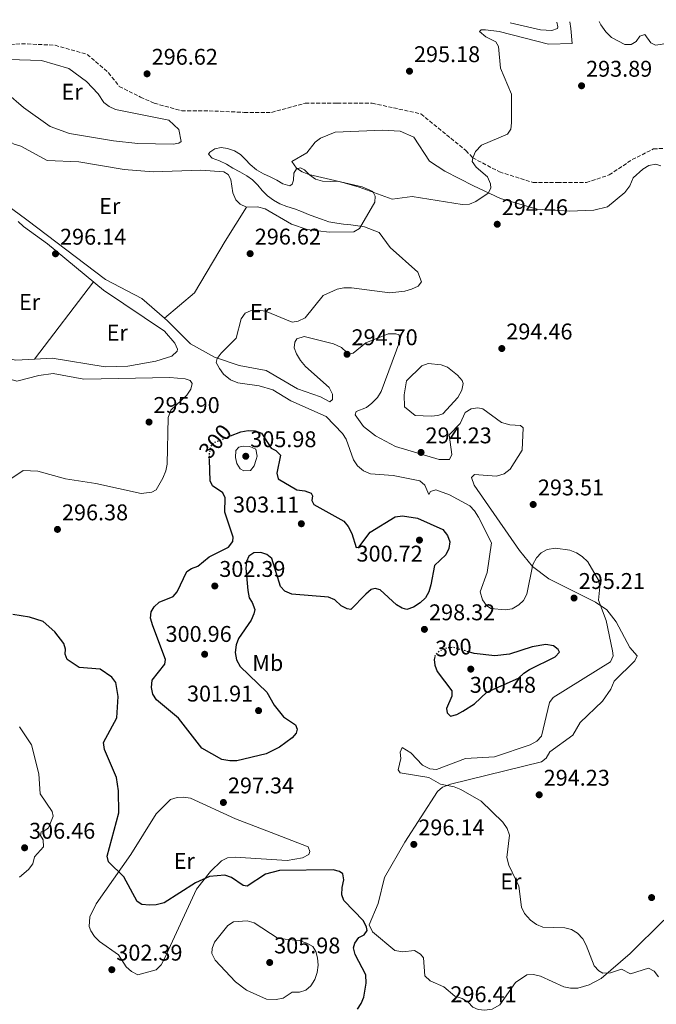
# Model space of a CAD drawing. Units: metres. Extents: x 618662 to 622141, y 4671603 to 4673973.
# Drawn here: x 620097 to 620378, y 4673512 to 4673946 of the extents above; entities that cross this region are included whole.
import ezdxf
from ezdxf.enums import TextEntityAlignment as Align

# ---------------------------------------------------------------- set-up
doc = ezdxf.new("R2010")
doc.units = ezdxf.units.M
doc.header["$MEASUREMENT"] = 0
doc.linetypes.add('DGN Style 3', pattern=[2.435890702152634, 1.739921930109024, -0.6959687720436097])
doc.linetypes.add('DGN Style 5', pattern=[1.217945351076317, 0.5219765790327072, -0.6959687720436097])
for name, color, linetype, lineweight in [('Barranco lineal', 142, 'DGN Style 3', 13), ('Cota de curva de nivel directora', 7, 'Continuous', 0), ('Cota de punto acotado terreno', 7, 'Continuous', 0), ('Curva de nivel directora', 30, 'Continuous', 30), ('Curva de nivel directora no vista', 30, 'DGN Style 5', 30), ('Curva de nivel intermedia', 30, 'Continuous', 0), ('Etiqueta de uso rústico', 92, 'Continuous', 0), ('Línea de cambio de uso (parcela vista)', 92, 'Continuous', 0), ('Punto acotado terreno (símbolo)', 7, 'Continuous', 0)]:
    doc.layers.add(name, color=color, linetype=linetype, lineweight=lineweight)
doc.styles.add('Style-Arial', font='arial.ttf')

# ---------------------------------------------------------------- blocks, each defined once
blk = doc.blocks.new('5PATER')
at = {"layer": 'Punto acotado terreno (símbolo)', "linetype": 'Continuous', "lineweight": 0}
h = blk.add_hatch(color=51, dxfattribs=at)
edge = h.paths.add_edge_path()
edge.add_ellipse((0, 0), major_axis=(-0.1095731443231308, -0.1110710700762829), ratio=0.9994222409660317, start_angle=0, end_angle=360)

msp = doc.modelspace()

# ---------------------------------------------------------------- linework, layer by layer
at = {"layer": 'Barranco lineal', "color": 142, "linetype": 'DGN Style 3', "lineweight": 13}
msp.add_polyline3d([(620078.4199999999, 4673933.230000001, 296.9100000000035), (620097.9000000004, 4673935.24, 296.679999999993), (620112.6699999999, 4673934.57, 296.2799999999988), (620126.7800000003, 4673930.539999999, 296.1300000000047), (620136.1799999997, 4673922.480000001, 296.3899999999995), (620140.8799999999, 4673916.430000001, 296.4600000000065), (620150.2800000003, 4673911.730000001, 296.4799999999959), (620156.3300000001, 4673909.039999999, 296.2400000000052), (620168.4199999999, 4673905.680000001, 295.7899999999936), (620180.5099999999, 4673905.680000001, 295.1999999999971), (620195.9500000002, 4673905.01, 294.8899999999995), (620208.04, 4673905.01, 294.9199999999983), (620222.8200000003, 4673909.039999999, 294.9100000000035), (620236.9199999999, 4673909.039999999, 294.9199999999983), (620252.3700000001, 4673909.039999999, 295.0599999999977), (620261.7699999996, 4673907.02, 295.1199999999953), (620273.8600000005, 4673904.33, 295.1100000000006), (620286.9800000006, 4673893.58, 295.0500000000029), (620293.6900000004, 4673888.210000001, 295.0200000000041), (620296.6299999999, 4673884.980000001, 295), (620308.4699999997, 4673878.800000001, 294.9199999999983), (620323.2400000002, 4673874.100000001, 294.4400000000023), (620333.9900000002, 4673874.100000001, 294.1199999999953), (620346.75, 4673874.100000001, 293.75), (620356.8200000003, 4673877.460000001, 293.4600000000065), (620366.9000000004, 4673884.180000001, 293.3000000000029), (620376.2999999998, 4673888.880000001, 293.4700000000012), (620387.0499999998, 4673889.550000001, 293.5299999999988)], dxfattribs=at)
at = {"layer": 'Curva de nivel directora', "color": 30, "linetype": 'Continuous', "lineweight": 30, "flags": 128}
for points, elevation in [([(620189.8500000002, 4673762.470000001), (620194.4300000002, 4673764.29), (620197.7400000005, 4673764.82), (620200.74, 4673764.67), (620203.619999999, 4673763.760000001), (620207.859999999, 4673757.12), (620209.9099999988, 4673756.140000001), (620212.0099999999, 4673753.980000001), (620210.3400000001, 4673746.04), (620210.860000001, 4673743.600000001), (620219.1199999999, 4673738.800000003), (620222.6200000002, 4673738.350000001), (620225.4500000001, 4673737.340000001), (620226.0199999999, 4673736.060000002), (620225.7999999986, 4673733.980000001), (620226.6799999992, 4673732.270000001), (620239.8800000002, 4673724.900000002), (620241.7099999987, 4673722.53), (620243.3099999991, 4673719.49), (620245.2800000005, 4673713.320000002), (620246.5099999999, 4673713.460000002), (620251.4499999996, 4673720.140000001), (620262.4299999988, 4673726.830000001), (620265.7500000002, 4673727.32), (620272.3300000007, 4673726.33), (620283.5099999988, 4673721.260000001), (620285.5899999997, 4673718.65), (620286.5199999996, 4673715.78), (620286.1500000008, 4673712.840000001), (620284.7599999983, 4673710.180000001), (620279.7499999992, 4673705.350000001), (620278.1299999988, 4673696.930000001), (620277.2500000002, 4673693.800000002), (620275.8499999989, 4673691.15), (620273.4599999995, 4673688.960000004), (620270.6200000007, 4673687.109999999), (620267.61, 4673686.03), (620265.5800000004, 4673686.550000001), (620263.03, 4673688.140000002), (620255.7999999992, 4673694.7), (620253.649999999, 4673695.350000001), (620251.8799999988, 4673694.78), (620249.5799999987, 4673692.86), (620242.9200000003, 4673685.970000002), (620241.3800000001, 4673686.26), (620238.7299999992, 4673687.65), (620235.8199999989, 4673690.240000002), (620233.0599999985, 4673691.420000001), (620216.9899999998, 4673692.770000001), (620213.9099999998, 4673694.140000002), (620211.9200000004, 4673696.130000001), (620208.0999999982, 4673708.460000002), (620205.8699999999, 4673710.330000001), (620203.2199999989, 4673711.16), (620200.2300000006, 4673711.03), (620197.9799999995, 4673709.560000001), (620196.9600000003, 4673707.220000002), (620196.69, 4673704.230000001), (620197.5300000003, 4673694.440000001), (620198.0699999991, 4673691.190000001), (620199.5099999984, 4673689.060000001), (620200.6500000006, 4673686.07), (620200.2399999994, 4673684.109999999), (620198.9699999997, 4673681.390000002), (620193.4600000001, 4673673.250000001), (620192.3600000005, 4673670.45), (620191.9299999991, 4673667.12), (620192.5300000003, 4673663.920000002), (620194.1100000005, 4673660.990000002), (620205.8799999988, 4673649.580000001), (620209.0999999996, 4673643.890000002), (620213.199999999, 4673638.800000001), (620218.5599999989, 4673635.24), (620219.359999999, 4673633.310000001), (620218.8899999997, 4673631.59), (620217.1399999995, 4673629.480000002), (620211.4899999991, 4673625.440000001), (620205.6500000008, 4673622.460000001), (620192.7800000005, 4673619.41), (620189.5700000008, 4673619.310000001), (620186.150000001, 4673619.990000002), (620177.2500000005, 4673624.900000002), (620166.98, 4673638.130000002), (620157.269999998, 4673646.220000002), (620155.6299999997, 4673648.720000003), (620155.0599999996, 4673651.710000001), (620155.4500000008, 4673654.960000001), (620160.9400000004, 4673662.010000001), (620161.2199999997, 4673664.029999999), (620155.6499999998, 4673678.850000001), (620154.6900000009, 4673682.270000001)], 300.0000000000001), ([(620188.9800000007, 4673713.560000001), (620190.979999999, 4673715.970000003), (620191.0700000006, 4673717.930000001), (620187.3899999993, 4673728.880000001), (620187.6199999995, 4673735.230000001), (620186.5499999989, 4673737.36), (620182.0400000005, 4673740.49), (620180.9099999995, 4673742.680000001), (620180.7100000005, 4673751.940000001)], 300), ([(620154.6900000009, 4673682.270000001), (620154.959999999, 4673685.03), (620156.2199999997, 4673687.189999999), (620158.4399999992, 4673689.220000002), (620164.6799999998, 4673691.760000001), (620166.4299999999, 4673693.75), (620170.7399999994, 4673702.74), (620172.8000000003, 4673704.050000002), (620175.5899999997, 4673705.180000001), (620180.4600000002, 4673709.230000001), (620188.9800000007, 4673713.560000001)], 300), ([(620244.1200000005, 4673536.95), (620244.6999999994, 4673539.109999999), (620246.4400000006, 4673541.560000001), (620248.7699999996, 4673542.67), (620250.0999999995, 4673544.699999999), (620249.8400000002, 4673546.15), (620248.4999999992, 4673548.840000001), (620239.9099999993, 4673557.869999999), (620239.0199999998, 4673560.420000002), (620239.1399999983, 4673563.53), (620239.9000000004, 4673566.960000002), (620239.4099999988, 4673569.660000003), (620237.949999999, 4673570.699999999), (620235.1799999997, 4673571.32), (620211.5400000004, 4673571.130000004), (620205.3400000001, 4673569.4), (620197.2300000008, 4673564.180000002), (620195.4699999995, 4673564.460000001), (620190.2999999995, 4673568.01), (620187.4599999986, 4673568.990000002), (620180.6500000004, 4673568.480000001), (620174.5199999991, 4673565.609999999), (620160.6299999997, 4673556.860000002), (620157.23, 4673555.970000002), (620154.2199999993, 4673555.730000002), (620150.8999999999, 4673556.09), (620148.8300000002, 4673557.470000001), (620142.869999999, 4673568.350000001), (620136.15, 4673574.95), (620135.589999999, 4673577.440000001), (620140.7799999992, 4673596.52), (620140.6099999992, 4673606.150000001), (620139.6999999996, 4673612.09), (620134.3399999995, 4673624.300000001), (620133.9699999985, 4673627.480000001), (620139.8400000003, 4673638.300000002), (620140.3599999989, 4673647.700000001), (620139.3899999987, 4673653.820000002), (620137.6499999998, 4673656.250000001), (620132.4199999995, 4673659.730000001), (620123.1799999992, 4673660.560000002), (620117.949999999, 4673663.990000002), (620116.999999999, 4673666.289999999), (620117.2800000006, 4673668.500000002), (620116.5399999986, 4673671.100000001), (620112.5099999985, 4673676.270000001), (620107.3399999985, 4673680.779999999), (620101.3599999994, 4673682.680000001), (620093.9499999997, 4673683.880000002)], 300), ([(620279.9699999982, 4673665.130000001), (620279.6299999985, 4673663.990000002), (620280.0300000008, 4673661.490000002), (620281.0399999989, 4673658.680000001), (620287.4000000004, 4673650.180000001), (620287.4800000007, 4673647.910000001), (620285.0399999998, 4673642.37), (620285.4299999988, 4673640.480000001), (620286.9199999997, 4673639.090000001), (620289.7099999991, 4673639.820000002), (620292.3400000001, 4673641.300000002), (620297.3899999993, 4673644.54), (620302.8399999987, 4673649.630000002), (620316.8399999999, 4673655.740000002), (620319.1299999986, 4673658.020000001), (620321.699999999, 4673659.619999999), (620332.98, 4673665.250000002), (620334.909999999, 4673667.29), (620334.3500000002, 4673668.45), (620332.1799999998, 4673670.02), (620328.9299999999, 4673670.650000001), (620322.8899999983, 4673669.600000001), (620312.9299999983, 4673666.420000001), (620306.4399999996, 4673665.66), (620297.2399999995, 4673666.640000002), (620295.7799999999, 4673667.08)], 300), ([(620245.9099999985, 4673509.92), (620247.509999999, 4673512.45), (620248.6399999999, 4673515.289999999), (620249.7300000007, 4673521.470000002), (620249.4899999994, 4673525.119999999), (620244.8099999989, 4673534.000000002), (620244.1200000005, 4673536.95)], 300)]:
    msp.add_lwpolyline(points, dxfattribs=dict(at, elevation=elevation))
at = {"layer": 'Curva de nivel directora no vista', "color": 30, "linetype": 'DGN Style 5', "lineweight": 30, "elevation": 300, "flags": 128}
for points in [[(620180.7100000005, 4673751.940000001), (620180.6399999991, 4673754.930000001), (620181.3399999987, 4673758), (620182.7899999993, 4673759.680000002), (620189.8500000002, 4673762.470000001)], [(620295.7799999999, 4673667.08), (620288.3799999993, 4673669.290000001), (620285.2199999987, 4673669.050000002), (620282.2799999994, 4673667.949999999), (620280.2199999986, 4673665.960000004), (620279.9699999982, 4673665.130000001)]]:
    msp.add_lwpolyline(points, dxfattribs=at)
at = {"layer": 'Curva de nivel intermedia', "color": 30, "linetype": 'Continuous', "lineweight": 0, "flags": 128}
for points, elevation in [([(620352.300000001, 4673945.05), (620353.1500000004, 4673943.569999999), (620355.2800000005, 4673940.480000001), (620357.8600000021, 4673937.99), (620363.6199999999, 4673934.869999998), (620366.4500000018, 4673934.970000001), (620368.6500000014, 4673936.27), (620370.3500000001, 4673938.519999998), (620372.5499999995, 4673939.339999998), (620375.14, 4673935.59), (620377.2200000009, 4673934.680000001), (620379.2700000006, 4673934.869999998), (620394.8900000001, 4673937.67), (620397.7199999999, 4673938.659999999), (620399.7400000005, 4673940.76), (620398.2000000004, 4673945.829999999)], 294.9999999999999), ([(620339.4100000006, 4673944.83), (620339.9100000013, 4673941.949999999), (620340.5000000015, 4673935.319999999), (620329.9800000006, 4673935.119999998), (620308.2800000013, 4673940.659999999), (620302.2599999999, 4673941.41), (620300.4200000003, 4673941.33), (620299.6900000015, 4673940.579999999), (620302.4100000017, 4673938.34), (620306.8500000008, 4673936.140000001), (620307.9800000017, 4673934.07), (620308.8300000011, 4673924.460000001), (620313.7500000009, 4673913.06), (620313.7799999998, 4673900.380000002), (620313.4500000012, 4673897.619999999), (620312.0499999998, 4673895.41), (620300.5400000009, 4673890.600000001), (620297.8600000008, 4673887.71), (620296.6300000015, 4673884.980000001), (620296.3900000001, 4673883.359999998), (620298.1500000014, 4673880.899999999), (620303.1600000005, 4673876.669999998), (620304.4900000005, 4673873.56), (620304.6300000013, 4673871.659999999), (620303.430000001, 4673869.38), (620298.0900000011, 4673865.759999999), (620295.2800000014, 4673864.569999999), (620291.9800000001, 4673864.399999999), (620270.0000000016, 4673868.01), (620261.1500000004, 4673866.730000001), (620246.55, 4673872.06), (620239.9699999997, 4673874.009999999), (620237.0199999993, 4673874.769999999), (620233.8400000008, 4673874.539999999), (620230.4700000002, 4673874.750000001), (620227.4000000014, 4673875.630000001), (620224.7400000015, 4673877.560000001), (620222.570000001, 4673879.679999999), (620220.7800000006, 4673880.509999999), (620219.0700000008, 4673880.119999999), (620217.8700000005, 4673878.269999999), (620217.6600000004, 4673875.140000001), (620217.0700000003, 4673873.359999998), (620216.0399999998, 4673872.609999999), (620213.0300000013, 4673873.499999999), (620210.3700000015, 4673875.119999999), (620207.3499999995, 4673876.609999998), (620204.5199999998, 4673877.929999999), (620201.4300000007, 4673879.67), (620198.6500000001, 4673882.02), (620196.4800000021, 4673884.259999999), (620194.3699999999, 4673886.439999999), (620191.6500000019, 4673887.999999999), (620188.5800000007, 4673889.13), (620185.7500000009, 4673889.579999999), (620183.0100000006, 4673888.939999999), (620180.8800000005, 4673887.5), (620180.2800000014, 4673886.579999999), (620181.8900000007, 4673884.880000001), (620185.0900000016, 4673883.689999999), (620188.1100000013, 4673882.199999998), (620190.9500000001, 4673880.460000002), (620193.9699999996, 4673878.84), (620197.1200000013, 4673877.039999999), (620199.5900000011, 4673875.289999999), (620202.0099999995, 4673872.929999999), (620203.8700000015, 4673870.570000002), (620206.2300000018, 4673868.269999999), (620208.8899999994, 4673866.279999999), (620211.7200000016, 4673864.720000002), (620214.7400000012, 4673863.590000001), (620218.0600000004, 4673862.59), (620221.2600000012, 4673861.34), (620224.280000001, 4673860.09), (620227.1100000007, 4673859.02), (620230.0000000009, 4673857.899999999), (620233.3200000002, 4673856.829999999), (620236.7000000018, 4673856.140000001), (620239.7700000008, 4673855.749999999), (620242.9500000014, 4673855.480000001), (620246.0200000004, 4673855.09), (620249.0300000011, 4673854.569999999), (620255.3700000001, 4673852.079999999), (620260.3300000001, 4673845.449999999), (620272.4300000012, 4673834.640000001), (620274.0700000018, 4673830.369999999), (620272.6200000012, 4673828.519999998), (620269.6999999998, 4673827.069999999), (620266.7100000014, 4673826.300000001), (620260.0999999997, 4673825.489999999), (620243.2300000008, 4673827.680000001), (620239.8700000013, 4673827.74), (620236.9299999998, 4673827.17), (620230.7400000007, 4673824.32), (620222.8700000006, 4673814.56), (620219.7600000014, 4673812.99), (620217.0700000003, 4673812.59), (620205.310000001, 4673817.409999999), (620202.1200000015, 4673817.859999998), (620198.7500000007, 4673817.640000001), (620196.320000001, 4673816.56)], 294.9999999999999), ([(620196.320000001, 4673816.56), (620194.6300000013, 4673814.099999999), (620192.4699999999, 4673805.55), (620185.8100000012, 4673798.92), (620184.0600000012, 4673796.57), (620183.650000002, 4673794.850000001), (620185.0300000012, 4673792.17), (620186.8399999995, 4673789.74), (620189.9800000021, 4673787.21), (620193.1000000002, 4673785.819999999), (620202.5400000016, 4673784.519999999), (620208.5499999998, 4673782.84), (620216.5700000018, 4673777.909999999), (620232.1199999999, 4673771.019999998), (620239.2099999997, 4673763.619999999), (620240.8500000003, 4673761.109999999), (620244.1100000015, 4673751.970000001), (620245.9000000019, 4673749.31), (620248.4600000011, 4673747.07), (620251.6600000019, 4673745.759999998), (620261.6300000009, 4673745.13), (620273.4200000014, 4673742.699999998), (620275.5800000007, 4673740.83), (620277.3500000008, 4673736.679999999), (620278.0700000006, 4673738.039999999), (620280.3300000003, 4673738.699999999), (620286.3600000008, 4673736.609999999), (620295.3500000008, 4673731.640000001), (620297.4100000015, 4673729.449999998), (620299.2199999999, 4673726.659999998), (620304.9900000012, 4673715.390000002), (620303.0000000017, 4673702.26), (620299.9800000021, 4673693.770000001), (620301.0100000004, 4673690.34), (620302.6900000012, 4673687.859999998), (620304.6700000014, 4673686.41), (620310.9200000011, 4673685.819999999), (620314.0400000013, 4673686.4), (620316.9600000004, 4673688.029999998), (620319.0800000017, 4673689.960000002), (620320.4500000018, 4673692.850000001), (620323.0900000016, 4673705.869999999), (620324.7099999998, 4673708.84), (620326.7900000009, 4673710.999999999), (620329.4700000008, 4673712.439999999), (620333.140000001, 4673713.100000001), (620339.4700000011, 4673712.099999999), (620342.4200000014, 4673711.01), (620344.9400000006, 4673709.380000001), (620347.3600000012, 4673707.09), (620352.0500000007, 4673698.929999999), (620352.700000001, 4673695.999999999), (620352.0400000017, 4673690.17), (620355.5100000007, 4673681.210000001), (620358.2500000009, 4673667.829999999), (620358.5199999993, 4673665.619999998), (620357.3200000012, 4673663.019999999), (620332.1599999998, 4673647.300000001), (620330.5300000003, 4673645.07), (620326.9000000004, 4673630.230000001), (620324.9100000011, 4673627.970000001), (620321.9299999992, 4673626.399999999), (620306.2300000016, 4673621.130000002), (620293.5200000001, 4673620.420000001), (620280.7000000014, 4673615.600000001), (620277.7100000007, 4673615.880000001), (620274.5000000009, 4673617.439999999), (620269.4299999994, 4673622.869999998), (620265.5900000016, 4673625.230000001), (620264.6300000005, 4673623.199999999), (620265.0300000005, 4673620.449999999), (620263.7400000008, 4673615.470000001), (620264.6900000008, 4673614.06), (620277.2600000014, 4673612.000000001), (620282.5099999997, 4673609.079999999), (620288.52, 4673607.99), (620291.4200000013, 4673606.679999999), (620300.3600000021, 4673601.58), (620309.8500000003, 4673592.32), (620311.8399999997, 4673589.529999998), (620312.8600000012, 4673586.600000001), (620311.7500000002, 4673576.779999998), (620312.5300000004, 4673573.359999998), (620316.9600000004, 4673564.13), (620318.200000001, 4673554.880000001), (620319.4000000014, 4673552.130000001), (620322.1300000005, 4673549.259999999), (620324.7600000014, 4673547.33), (620327.5000000016, 4673546.099999999), (620337.3000000007, 4673545.84), (620340.1900000008, 4673545.029999998), (620342.7800000013, 4673543.4), (620345.1399999994, 4673540.98), (620346.7100000008, 4673538.119999999), (620350.1799999997, 4673529.100000001), (620352.1700000013, 4673526.859999998), (620354.0199999998, 4673525.84), (620357.3300000001, 4673526), (620362.280000001, 4673527.58), (620366.2500000007, 4673525.539999999), (620374.150000002, 4673528.099999999)], 294.9999999999999), ([(620195.74, 4673747.06), (620194.2000000001, 4673748.05), (620192.7000000001, 4673750.3), (620192.1799999992, 4673752.989999999), (620192.3300000012, 4673756.050000002), (620193.5400000005, 4673757.48), (620195.4300000014, 4673757.929999999), (620198.4900000015, 4673757.779999999), (620201.0199999994, 4673756.59), (620201.640000001, 4673753.609999998), (620201.2600000009, 4673752.06), (620200.3100000009, 4673749.25), (620198.7500000007, 4673747.189999999), (620195.74, 4673747.06)], 305.0000000000001), ([(620096.8800000001, 4673568.090000001), (620100.89, 4673571.439999999), (620102.7499999997, 4673574.039999999), (620103.5099999997, 4673577.050000002), (620107.5000000016, 4673581.509999998), (620107.4400000013, 4673584.519999999), (620106.1600000006, 4673586.509999998), (620106.4400000023, 4673588.109999998), (620107.5399999997, 4673588.31), (620109.7300000002, 4673589.869999998), (620111.8100000012, 4673594.98), (620111.3600000018, 4673596.989999999), (620106.030000001, 4673604.81), (620105.5200000014, 4673613.699999999), (620102.1799999997, 4673626.410000001), (620097.0000000009, 4673634.33)], 305.0000000000001), ([(620210.0800000008, 4673514.259999998), (620205.7800000004, 4673514.449999998), (620197.0099999995, 4673518.36), (620192.1500000004, 4673522.01), (620183.2100000017, 4673531.639999999), (620181.7000000008, 4673534.560000001), (620181.8000000013, 4673536.65), (620182.8200000006, 4673539.470000002), (620188.7200000016, 4673546.839999998), (620191.2699999996, 4673548.460000001), (620197.270000001, 4673548.899999999), (620200.350000001, 4673547.960000001), (620210.860000001, 4673541.09), (620220.1600000015, 4673540.229999999), (620223.4900000019, 4673539.109999999), (620226.1400000006, 4673537.550000001), (620227.4500000004, 4673535.42), (620228.2700000008, 4673532.529999998), (620228.5200000011, 4673529.439999999), (620228.15, 4673526.149999999), (620227.0500000003, 4673523.039999999), (620225.3100000013, 4673520.26), (620223.0500000016, 4673518.3), (620220.2599999999, 4673517.449999998), (620217.1399999995, 4673517.41), (620213.0600000003, 4673514.789999999), (620210.0800000008, 4673514.259999998)], 305.0000000000001), ([(620374.150000002, 4673528.099999999), (620376.6199999996, 4673526.659999999), (620378.5500000009, 4673524.17)], 294.9999999999999)]:
    msp.add_lwpolyline(points, dxfattribs=dict(at, elevation=elevation))
at = {"layer": 'Línea de cambio de uso (parcela vista)', "color": 92, "linetype": 'Continuous', "lineweight": 0, "extrusion": (0.002266933425380724, 0.002966572505746033, 0.9999930302059176), "elevation": 15567.12702918043, "flags": 128}
msp.add_lwpolyline([(620101.2850725282, 4673770.694416233), (620127.3053683807, 4673804.745066066)], dxfattribs=at)
at = {"layer": 'Línea de cambio de uso (parcela vista)', "color": 92, "linetype": 'Continuous', "lineweight": 0}
for points in [[(620333.6500000004, 4673944.730000001, 294.2799999999988), (620334.0899999999, 4673942.66, 294.2799999999988), (620334.04, 4673941.930000001, 293.8899999999995), (620331.5199999996, 4673941.02, 294.2799999999988), (620326.54, 4673941.34, 294.0899999999965), (620313.0999999996, 4673944.380000001, 293.7799999999988)], [(620077.4900000002, 4673928.710000001, 297.070000000007), (620106.6100000005, 4673927.869999999, 296.9199999999983), (620118.7100000001, 4673924.350000001, 296.7700000000041), (620126.4000000004, 4673918.560000001, 296.8300000000018), (620131.54, 4673913.230000001, 297.070000000007), (620134.0300000003, 4673909.34, 297.070000000007), (620136.5199999996, 4673907.539999999, 297.070000000007), (620139.25, 4673906.300000001, 297.070000000007), (620162.7100000001, 4673901.529999999, 296.9199999999983), (620167.1299999999, 4673897.49, 296.9199999999983), (620168.1799999997, 4673892.230000001, 296.9199999999983), (620167.2100000001, 4673891.480000001, 296.9199999999983), (620164.6399999997, 4673890.960000001, 296.9199999999983)], [(620164.6399999997, 4673890.960000001, 296.9199999999983), (620149.1500000004, 4673891.359999999, 296.9199999999983), (620138.2999999998, 4673892.52, 296.9199999999983), (620118.9900000002, 4673895.76, 296.9199999999983), (620110.3799999999, 4673898.789999999, 296.9199999999983), (620098.7699999996, 4673907.109999999, 297.0099999999948), (620083.5499999998, 4673920.119999999, 297.070000000007)], [(620379.4800000006, 4673881.449999999, 293.9400000000023), (620377.2999999998, 4673882.230000001, 293.9400000000023), (620374.2599999999, 4673881.600000001, 293.9400000000023), (620371.54, 4673880.050000001, 293.9400000000023), (620367.29, 4673876.16, 293.9400000000023), (620365.8600000005, 4673872.710000001, 293.9400000000023), (620363.6900000004, 4673869.74, 293.9400000000023), (620356.1100000005, 4673863.390000001, 294.2400000000052), (620350.0599999996, 4673861.980000001, 294.2400000000052), (620339.3399999999, 4673861.52, 294.4499999999971), (620325.0599999996, 4673862.42, 294.8500000000058), (620308.8399999999, 4673867.060000001, 295.5200000000041), (620297, 4673872.609999999, 296.0800000000018), (620284.4299999997, 4673879.08, 295.7700000000041), (620277.6299999999, 4673883.470000001, 295.4700000000012), (620270.7699999996, 4673894.109999999, 295.4700000000012), (620264.6100000005, 4673896.730000001, 295.4700000000012), (620256.8300000001, 4673897.15, 295.1600000000035), (620236.1100000005, 4673896.32, 295.1600000000035), (620229.54, 4673893.689999999, 295.1499999999942), (620227.1799999997, 4673891.859999999, 294.8500000000058), (620223.5599999996, 4673887.16, 295.1600000000035), (620216.9900000002, 4673883.41, 295.4700000000012), (620219, 4673880.49, 295.4700000000012), (620221.4600000001, 4673878.810000001, 295.4700000000012), (620224.4100000003, 4673877.619999999, 295.4700000000012), (620248, 4673872.27, 295.7700000000041), (620252.6799999997, 4673870.119999999, 295.7700000000041), (620253.6900000004, 4673868.17, 295.7700000000041), (620253.4699999997, 4673865.470000001, 295.4700000000012), (620246.75, 4673853.869999999, 295.4700000000012), (620244.3200000003, 4673852.369999999, 295.4700000000012), (620233.3399999999, 4673852.26, 295.4900000000052), (620223.7300000006, 4673853.350000001, 295.7700000000041), (620216.7599999999, 4673855.75, 295.7700000000041), (620205.1299999999, 4673862.480000001, 296.3999999999942), (620201.8499999996, 4673863.449999999, 296.6900000000023), (620196.9000000004, 4673863.32, 296.6900000000023)], [(620097.4800000006, 4673890.09, 297), (620094.6200000001, 4673890.99, 297), (620092.4600000001, 4673892.25, 297), (620089.4600000001, 4673892.4, 297), (620077.7000000002, 4673889.710000001, 297), (620075.0499999998, 4673888.310000001, 297), (620072.6299999999, 4673886.32, 297), (620070.9400000004, 4673884.34, 297.3000000000029), (620070.4600000001, 4673882.859999999, 297.3000000000029), (620071.4100000003, 4673880.5, 297.3999999999942), (620073.1900000004, 4673877.949999999, 297.5399999999936), (620075.9600000001, 4673875.430000001, 297.6100000000006), (620100.1699999999, 4673857.74, 297), (620134.8700000001, 4673831.390000001, 294.8500000000058), (620150.8200000003, 4673823.060000001, 294.5500000000029), (620160.8502000002, 4673814.340299999, 294.2771999999969)], [(620196.9000000004, 4673863.32, 296.6900000000023), (620194.1900000004, 4673864.51, 296.6900000000023), (620192.2000000002, 4673866.439999999, 296.6900000000023), (620190.9400000004, 4673869.619999999, 296.6900000000023), (620190.1299999999, 4673875.49, 297), (620188.8799999999, 4673877.680000001, 297), (620186.9100000003, 4673878.880000001, 296.6900000000023), (620176.8499999996, 4673879.49, 296.6900000000023), (620155.8399999999, 4673878.75, 297), (620143, 4673879.82, 297), (620123.1399999997, 4673883.25, 296.6900000000023), (620109.1699999999, 4673883.82, 296.6900000000023), (620097.4800000006, 4673890.09, 297)], [(620196.9000000004, 4673863.32, 296.6900000000023), (620187.5700000003, 4673848.279999999, 296.429999999993), (620174.04, 4673825.49, 294.6399999999995), (620160.8502000002, 4673814.340299999, 294.5500000000029)], [(620103.5499999998, 4673796.3095, 296.3947999999946), (620111.2599999999, 4673796.710000001, 296.3899999999995), (620134.6500000004, 4673792.91, 295.9400000000023), (620144.6100000005, 4673793.24, 295.4700000000012), (620157.04, 4673795.390000001, 295.1699999999983), (620164.1200000001, 4673797.560000001, 295.1699999999983), (620166.3600000005, 4673799.82, 295.1699999999983), (620166.5300000003, 4673800.65, 295.1699999999983), (620165.4299999997, 4673803.380000001, 295.1699999999983), (620160.7999999998, 4673808.67, 295.320000000007), (620133.9900000002, 4673826.720000001, 295.320000000007), (620109.2400000002, 4673847.130000001, 295.7799999999988), (620098.7400000002, 4673854.720000001, 296.8600000000006), (620096.3093999998, 4673856.949200001, 296.991599999994)], [(620160.8502000002, 4673814.340299999, 294.2771999999969), (620162.2199999997, 4673813.15, 294.2400000000052), (620172.3399999999, 4673803.060000001, 294.2400000000052), (620182.8399999999, 4673797.210000001, 294.2400000000052), (620193.6900000004, 4673793.49, 294.2400000000052), (620205.5800000001, 4673791.359999999, 294.2400000000052), (620219.3700000001, 4673783.189999999, 294.2400000000052), (620229.5199999996, 4673779.66, 294.2400000000052), (620233.7100000001, 4673777.51, 293.9400000000023), (620234.9199999999, 4673778.5, 294.2400000000052), (620234.8899999997, 4673780.949999999, 294.2400000000052), (620233.3899999997, 4673783.869999999, 294.2400000000052), (620222.9800000006, 4673793.060000001, 293.9400000000023), (620220.75, 4673795.730000001, 294.2400000000052), (620219, 4673798.65, 294.2400000000052), (620217.9800000006, 4673801.33, 294.2400000000052), (620218.2000000002, 4673803.779999999, 294.2400000000052), (620219.1600000003, 4673805.27, 294.2400000000052), (620222.3099999996, 4673806.27, 294.2400000000052), (620235.3600000005, 4673803.01, 294.2400000000052), (620238.8200000003, 4673801.430000001, 294.2400000000052), (620241.04, 4673799.41, 294.2400000000052), (620241.54, 4673798.430000001, 294.2400000000052), (620243.9900000002, 4673798.949999999, 294.5500000000029), (620249.5700000003, 4673803.430000001, 294.5500000000029), (620259.3200000003, 4673807.470000001, 294.5500000000029), (620262.75, 4673807.51, 294.5500000000029), (620264.2300000006, 4673807.039999999, 294.2400000000052), (620264.4800000006, 4673804.25, 294.2400000000052), (620256.3600000005, 4673782.01, 293.9400000000023), (620254.6799999997, 4673779.390000001, 293.9400000000023), (620252.2300000006, 4673776.91, 293.9400000000023), (620249.9100000003, 4673775.01, 293.9400000000023), (620245.2800000003, 4673773.24, 293.9400000000023), (620244.8099999996, 4673771.76, 294.2400000000052), (620248.54, 4673766.66, 294.5500000000029), (620253.7400000002, 4673762.560000001, 294.8500000000058), (620262.6200000001, 4673757.76, 294.2400000000052), (620281.7999999998, 4673752.119999999, 293.6300000000047), (620286.4500000002, 4673752.17, 293.6300000000047), (620287.4100000003, 4673754.350000001, 293.6300000000047), (620286.3200000003, 4673762.949999999, 294.5500000000029), (620291.1600000003, 4673767.91, 294.8500000000058), (620293.3099999996, 4673772.84, 294.8500000000058), (620295.9699999997, 4673774.41, 294.8500000000058), (620298.9199999999, 4673774.869999999, 294.5500000000029), (620301.1299999999, 4673774.4, 294.5500000000029), (620309.29, 4673768.380000001, 293.9400000000023), (620312.9500000002, 4673767.4, 293.6300000000047), (620317.6399999997, 4673767.01, 293.6300000000047), (620318.8799999999, 4673766.039999999, 293.6300000000047), (620318.5, 4673756.230000001, 293.6300000000047), (620313.2199999997, 4673747.84, 293.320000000007), (620310.54, 4673745.850000001, 293.0200000000041), (620307.1299999999, 4673744.83, 293.0200000000041), (620297.3799999999, 4673745.460000001, 293.0200000000041), (620296.1100000005, 4673744.199999999, 293.0200000000041), (620297.3300000001, 4673740.76, 293.0200000000041), (620317.29, 4673712.050000001, 293.9499999999971), (620323.0599999996, 4673705.01, 294.2700000000041), (620330.2199999997, 4673699.529999999, 294.5500000000029), (620350.7699999996, 4673689.27, 293.7799999999988), (620355.7699999996, 4673685.91, 293.6699999999983), (620359.9100000003, 4673680.640000001, 293.6199999999953), (620365.9299999997, 4673669.230000001, 293.320000000007), (620369.0999999996, 4673665.689999999, 293.320000000007), (620368.1399999997, 4673663.480000001, 293.320000000007), (620358.9400000004, 4673654.539999999, 293.320000000007), (620357.5700000003, 4673650.980000001, 293.6300000000047), (620353.9000000004, 4673645.66, 293.6300000000047), (620343.9699999997, 4673636.230000001, 293.9400000000023), (620340.7800000003, 4673630.699999999, 294.5500000000029), (620330.6500000004, 4673623.33, 294.5500000000029), (620328.9699999997, 4673620.609999999, 294.5500000000029), (620327.0300000003, 4673618.869999999, 294.5500000000029), (620286.9100000003, 4673609.029999999, 294.5500000000029), (620283.3499999996, 4673607.76, 294.5500000000029), (620281.0800000001, 4673605.939999999, 294.5500000000029), (620266.79, 4673583.550000001, 294.9700000000012), (620257.7999999998, 4673568.050000001, 296.0800000000018), (620254.9699999997, 4673556.59, 297.3899999999995), (620250.9500000002, 4673547.130000001, 299.4499999999971), (620252.5300000003, 4673544.100000001, 299.75), (620262.3600000005, 4673535.76, 299.75), (620265.7999999998, 4673535.310000001, 299.4499999999971), (620270.9400000004, 4673535.859999999, 298.2200000000012), (620273.6500000004, 4673534.180000001, 296.6900000000023)], [(620053, 4673799.26, 297.6199999999953), (620060.0800000001, 4673798.869999999, 297.320000000007), (620069.8700000001, 4673800.09, 296.8600000000006), (620076.2400000002, 4673799.930000001, 296.3999999999942), (620095.2999999998, 4673795.880000001, 296.3999999999942), (620103.5499999998, 4673796.3095, 296.3947999999946)], [(620278.3300000001, 4673771.199999999, 294.5500000000029), (620271.2400000002, 4673771.5, 294.5500000000029), (620266.5800000001, 4673775.34, 294.5500000000029), (620266.5099999999, 4673780.600000001, 294.2400000000052), (620267.5300000003, 4673786.730000001, 294.2400000000052), (620274.1900000004, 4673793.430000001, 294.5500000000029), (620277.04, 4673794.460000001, 294.5500000000029), (620282.7599999999, 4673793.779999999, 294.5500000000029), (620285.5099999999, 4673792.720000001, 294.4600000000065), (620289.9299999997, 4673789.210000001, 294.2400000000052), (620291.9400000004, 4673786.84, 294.4700000000012), (620292.4199999999, 4673785.57, 294.5500000000029), (620291.8399999999, 4673782.630000001, 294.5500000000029), (620290.04, 4673779.41, 294.5500000000029), (620283.5099999999, 4673772.230000001, 294.5500000000029), (620281.3200000003, 4673771.470000001, 294.5500000000029), (620278.3300000001, 4673771.199999999, 294.5500000000029)], [(620172.0899999999, 4673786.869999999, 295.4799999999959), (620169.8700000001, 4673787.699999999, 295.4799999999959), (620163.1900000004, 4673788.24, 295.6300000000047), (620125.2199999997, 4673787.5, 295.7899999999936), (620111.7699999996, 4673789.939999999, 295.9400000000023), (620105.3899999997, 4673789.130000001, 295.9400000000023), (620095.8200000003, 4673786.600000001, 295.9400000000023), (620078.2999999998, 4673791.529999999, 296.3800000000047), (620069.2300000006, 4673791.75, 296.8600000000006), (620060.4299999997, 4673790.119999999, 297.2599999999948), (620051.6100000005, 4673786.680000001, 297.320000000007), (620044.8399999999, 4673782.619999999, 297.320000000007), (620043.0199999996, 4673780.039999999, 297.320000000007), (620040.5499999998, 4673778.060000001, 297.1600000000035)], [(620085.4400000004, 4673738.65, 296.3999999999942), (620098.5800000001, 4673747.220000001, 296.5500000000029), (620105.0599999996, 4673746.980000001, 296.6999999999971), (620117.1799999997, 4673743.640000001, 296.679999999993), (620130.6100000005, 4673741.529999999, 296.3999999999942), (620150.5499999998, 4673737.109999999, 296.1199999999953), (620155.2800000003, 4673737.66, 296.2400000000052), (620157.1100000005, 4673738.789999999, 296.2400000000052), (620160.1100000005, 4673743.850000001, 296.2400000000052), (620161.4199999999, 4673747.17, 296.2400000000052), (620161.9800000006, 4673750.119999999, 296.2400000000052), (620162.4800000006, 4673770.58, 296.0899999999965), (620163.6699999999, 4673773.779999999, 296.0899999999965), (620170.7000000002, 4673780.49, 295.9400000000023), (620172.5, 4673783.08, 295.6300000000047), (620172.9600000001, 4673785.529999999, 295.4799999999959), (620172.0899999999, 4673786.869999999, 295.4799999999959)], [(620169.2699999996, 4673603.41, 298.3800000000047), (620166.3499999996, 4673603.210000001, 298.3800000000047), (620163.54, 4673602.310000001, 298.3800000000047), (620157.0899999999, 4673596.01, 298.4900000000052), (620145.9500000002, 4673578.09, 299.6000000000058), (620130.6500000004, 4673556.34, 301.4400000000023), (620127.9800000006, 4673550.65, 301.3699999999953), (620127.5800000001, 4673546.380000001, 301.2899999999936), (620128.3399999999, 4673544.550000001, 301.2899999999936), (620129.9600000001, 4673542.029999999, 301.2899999999936), (620132.2000000002, 4673539.74, 301.2899999999936), (620140.5800000001, 4673533.949999999, 300.8300000000018), (620143.9100000003, 4673528.640000001, 300.8300000000018), (620146.3200000003, 4673526.51, 300.8300000000018), (620149.04, 4673525.07, 300.8300000000018), (620157.2199999997, 4673527.380000001, 300.8300000000018), (620159.3300000001, 4673529.51, 300.8300000000018), (620160.7999999998, 4673532.26, 300.8300000000018), (620174.9400000004, 4673562.779999999, 300.3899999999995), (620181.0700000003, 4673570.67, 299.3000000000029), (620185.9199999999, 4673575.26, 298.679999999993), (620188.6100000005, 4673576.59, 298.5399999999936), (620192.0300000003, 4673576.930000001, 298.3800000000047), (620214.8899999997, 4673575.449999999, 297.929999999993), (620221.6799999997, 4673576.680000001, 297.7599999999948), (620224.4800000006, 4673578.060000001, 297.6100000000006), (620224.8300000001, 4673579.41, 297.6100000000006), (620224.1900000004, 4673581.480000001, 297.4600000000065), (620207.8200000003, 4673587.779999999, 297.1499999999942), (620192.1200000001, 4673593.76, 297.3999999999942), (620172.2300000006, 4673602.91, 298.3800000000047), (620169.2699999996, 4673603.41, 298.3800000000047)], [(620273.6500000004, 4673534.180000001, 296.6900000000023), (620274.9500000002, 4673532.529999999, 296.3899999999995), (620275.4800000006, 4673524.640000001, 296.3899999999995), (620277.9600000001, 4673522.470000001, 296.3899999999995), (620283.8700000001, 4673519.84, 296.0800000000018), (620288.8200000003, 4673515.74, 296.0800000000018), (620291.9600000001, 4673514.699999999, 296.0800000000018), (620294.5800000001, 4673513.039999999, 295.7700000000041), (620296.7199999997, 4673510.930000001, 295.7700000000041), (620299.0599999996, 4673509.880000001, 296.0899999999965), (620302.0499999998, 4673509.51, 296.1199999999953), (620305.1500000004, 4673509.939999999, 296.1199999999953), (620308.6399999997, 4673511.84, 296.0599999999977), (620315.4600000001, 4673521.699999999, 295.7700000000041), (620320.4900000002, 4673525.109999999, 295.7700000000041), (620323.5, 4673525.220000001, 295.7700000000041), (620326.4500000002, 4673524.52, 295.4700000000012), (620336.79, 4673519.9, 295.0899999999965), (620339.8099999996, 4673519.25, 294.9900000000052), (620342.9100000003, 4673519.230000001, 294.9100000000035), (620347.9100000003, 4673520.640000001, 294.8500000000058), (620353.2300000006, 4673523.52, 294.9199999999983), (620366.0300000003, 4673534.560000001, 293.7200000000012), (620380.8499999996, 4673549.199999999, 293.679999999993)]]:
    msp.add_polyline3d(points, dxfattribs=at)

# ---------------------------------------------------------------- block references
at = {"layer": 'Punto acotado terreno (símbolo)', "color": 7, "linetype": 'Continuous', "lineweight": 0, "xscale": 10, "yscale": 10, "zscale": 10}
for p in [(620153.1399999997, 4673921.989999999, 296.6199999999958), (620268.7899999979, 4673923.140000002, 295.179999999993), (620344.6099999996, 4673916.710000002, 293.8899999999999), (620307.4600000011, 4673855.730000001, 294.4700000000012), (620112.8099999981, 4673842.720000001, 296.1399999999999), (620198.5699999996, 4673842.780000002, 296.6199999999958), (620309.4699999982, 4673800.989999999, 294.4700000000012), (620241.2600000016, 4673798.45, 294.6999999999971), (620154.019999998, 4673768.600000001, 295.8999999999946), (620196.6400000007, 4673753.530000002, 305.9799999999964), (620273.8799999973, 4673755.230000001, 294.2299999999959), (620323.2899999983, 4673732.300000003, 293.5099999999952), (620221.1400000005, 4673723.800000002, 303.1100000000006), (620113.6700000007, 4673721.31, 296.3800000000047), (620273.1700000011, 4673716.590000002, 300.7200000000016), (620182.9999999994, 4673696.390000002, 302.3899999999995), (620341.2999999993, 4673691.080000004, 295.2100000000069), (620275.3599999994, 4673677.29, 298.320000000007), (620178.52, 4673666.32, 300.9600000000065), (620295.7899999989, 4673659.770000001, 300.4799999999959), (620202.28, 4673641.489999999, 301.9100000000035), (620186.7899999982, 4673601.030000002, 297.3399999999975), (620325.9300000003, 4673604.420000004, 294.2299999999959), (620099.1800000002, 4673581.07, 306.4600000000065), (620270.699999999, 4673582.559999999, 296.1399999999999), (620375.4799999997, 4673559.140000001, 293.2700000000041), (620137.6200000008, 4673527.38, 302.3899999999995), (620207.1799999997, 4673530.550000001, 305.9799999999964)]:
    msp.add_blockref('5PATER', p, dxfattribs=at)

# ---------------------------------------------------------------- texts
at = {"layer": 'Cota de curva de nivel directora', "color": 7, "linetype": 'Continuous', "lineweight": 0, "style": 'Style-Arial'}
for rotation, p in [(49.05039000000001, (620183.1547713326, 4673760.090032117, 300)), (4.470819999999999, (620288.2358669722, 4673669.283661475, 300))]:
    msp.add_text('300', height=7.000000000000002, rotation=rotation, dxfattribs=at).set_placement(p, align=Align.MIDDLE_CENTER)
at = {"layer": 'Cota de punto acotado terreno', "color": 7, "linetype": 'Continuous', "lineweight": 0, "style": 'Style-Arial'}
for s, p in [('296.62', (620155.190000002, 4673925.989999999, 296.6199999999953)), ('295.18', (620270.7699999987, 4673927.140000001, 295.179999999993)), ('293.89', (620346.6000000017, 4673920.710000002, 293.8899999999995)), ('294.46', (620309.4499999986, 4673859.73, 294.4700000000012)), ('296.14', (620114.8, 4673846.720000001, 296.1399999999995)), ('296.62', (620200.620000002, 4673846.780000002, 296.6199999999953)), ('294.46', (620311.4600000002, 4673804.989999998, 294.4700000000012)), ('294.70', (620243.239999998, 4673802.449999998, 294.6999999999971)), ('295.90', (620156.0000000012, 4673772.600000002, 295.8999999999942)), ('305.98', (620198.6299999983, 4673757.53, 305.9799999999959)), ('294.23', (620275.8600000005, 4673759.230000001, 294.2299999999959)), ('293.51', (620325.370000002, 4673736.300000001, 293.5099999999948)), ('303.11', (620191.0399999998, 4673728.760000002, 303.1100000000006)), ('296.38', (620115.6499999994, 4673725.309999998, 296.3800000000047)), ('300.72', (620245.4499999986, 4673707.140000001, 300.7200000000012)), ('302.39', (620184.9800000002, 4673700.390000001, 302.3899999999995)), ('295.21', (620343.3799999986, 4673695.080000003, 295.2100000000065)), ('298.32', (620277.4099999995, 4673681.289999999, 298.320000000007)), ('300.96', (620161.3000000007, 4673671.760000003, 300.9600000000065)), ('300.48', (620295.3700000015, 4673649.359999998, 300.4799999999959)), ('301.91', (620170.750000001, 4673645.489999998, 301.9100000000035)), ('297.34', (620188.7800000022, 4673605.03, 297.3399999999965)), ('294.23', (620327.9200000024, 4673608.420000002, 294.2299999999959)), ('306.46', (620101.160000001, 4673585.06, 306.4600000000065)), ('296.14', (620272.6799999998, 4673586.56, 296.1399999999995)), ('302.39', (620139.6099999984, 4673531.38, 302.3899999999995)), ('305.98', (620209.1600000004, 4673534.550000001, 305.9799999999959)), ('296.41', (620286.8299999986, 4673513.06, 296.4100000000035))]:
    msp.add_text(s, height=7.000000000000002, dxfattribs=at).set_placement(p)
at = {"layer": 'Etiqueta de uso rústico', "color": 92, "linetype": 'Continuous', "lineweight": 0, "style": 'Style-Arial'}
for s, p in [('Er', (620120.1054566095, 4673914.080010002, 296.8300000000018)), ('Er', (620136.675456609, 4673863.740009996, 296.4499999999971)), ('Er', (620101.3754566087, 4673821.470009997, 296.2599999999948)), ('Er', (620203.1154566096, 4673817.060009996, 294.9799999999959)), ('Er', (620140.0054566073, 4673807.970009998, 295.6300000000047)), ('Mb', (620206.340246243, 4673662.480009998, 299.9600000000065)), ('Er', (620169.5354566084, 4673575.29001, 299.5500000000029)), ('Er', (620313.4754566095, 4673566.25001, 295.1600000000035))]:
    msp.add_text(s, height=7.000000000000002, dxfattribs=at).set_placement(p, align=Align.MIDDLE_CENTER)

doc.saveas('drawing.dxf')
